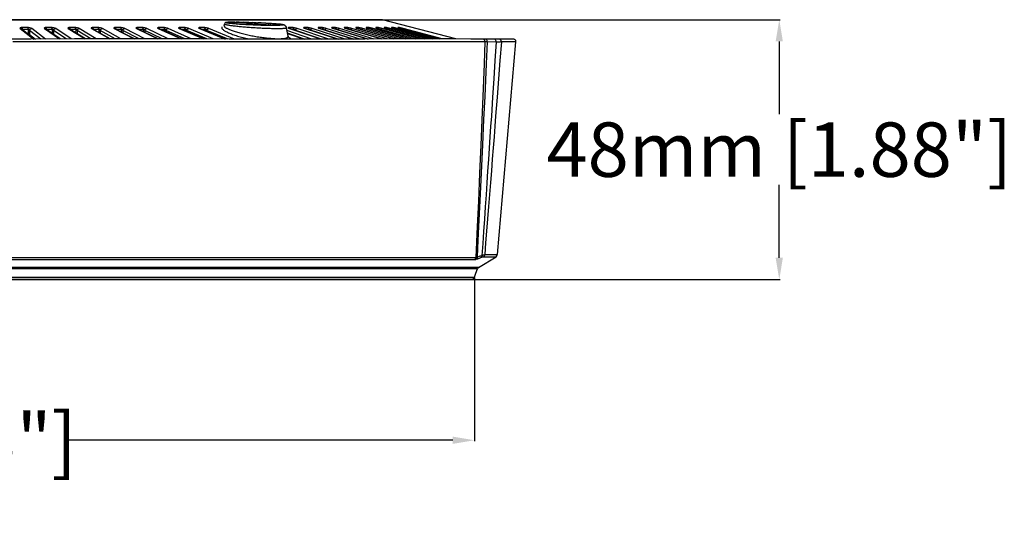
# Model space of a CAD drawing. Units: millimetres. Extents: x -790 to 503, y -362 to 441.
# Drawn here: x 37 to 218, y -44 to 48 of the extents above; entities that cross this region are included whole.
import ezdxf

# ---------------------------------------------------------------- set-up
doc = ezdxf.new("R2010")
doc.units = ezdxf.units.MM
doc.layers.add('AXIS_Dimensions', color=7, linetype='Continuous')
doc.layers.add('AXIS_Front-View', color=7, linetype='Continuous')
doc.styles.get("Standard").update_dxf_attribs({"font": 'arial.ttf'})
doc.dimstyles.new('AXIS', dxfattribs={"dimtxt": 10, "dimasz": 4, "dimexe": 0.18, "dimexo": 0.0625, "dimgap": 0.09, "dimtad": 0, "dimtih": 1, "dimtoh": 1, "dimdec": 0, "dimzin": 0, "dimdsep": 46, "dimtxsty": 'Standard', "dimcen": 0.09, "dimadec": 0, "dimazin": 0, "dimtfac": 1, "dimtdec": 0, "dimtofl": 0, "dimtmove": 0, "dimatfit": 3, "dimfxl": 1, "dimtolj": 1, "dimtzin": 0, "dimarcsym": 0})

# ---------------------------------------------------------------- blocks, each defined once
blk = doc.blocks.new('*D3')
at = {"layer": 'AXIS_Dimensions', "color": 0, "lineweight": -2, "transparency": 16777216}
for p, q in [((0.06, 47.8), (176.98, 47.8)), ((176.8, 43.8), (176.8, 30.4)), ((176.8, 4), (176.8, 17.4)), ((0.06, 0), (176.98, 0))]:
    blk.add_line(p, q, dxfattribs=at)
at = {"layer": 'AXIS_Dimensions', "color": 0, "transparency": 16777216}
for points in [[(176.13, 43.8), (177.46, 43.8), (176.8, 47.8)], [(176.13, 4), (177.46, 4), (176.8, 0)]]:
    blk.add_solid(points, dxfattribs=at)
at = {"layer": 'Defpoints', "color": 0, "transparency": 16777216}
for p in [(0, 47.8), (176.8, 47.8), (0, 0)]:
    blk.add_point(p, dxfattribs=at)
at = {"layer": 'AXIS_Dimensions', "color": 0, "transparency": 16777216, "insert": (176.8, 23.9), "char_height": 10, "attachment_point": 5}
blk.add_mtext('\\A1;48mm [1.88"]', dxfattribs=at)
blk = doc.blocks.new('*D14')
at = {"layer": 'AXIS_Dimensions', "color": 0, "lineweight": -2, "transparency": 16777216}
for p, q in [((-118.86, 0.35), (-118.86, -29.74)), ((120.72, 0.35), (120.72, -29.74)), ((-114.86, -29.56), (-43.69, -29.56)), ((116.72, -29.56), (45.55, -29.56))]:
    blk.add_line(p, q, dxfattribs=at)
at = {"layer": 'AXIS_Dimensions', "color": 0, "transparency": 16777216}
for points in [[(-114.86, -28.89), (-114.86, -30.23), (-118.86, -29.56)], [(116.72, -28.89), (116.72, -30.23), (120.72, -29.56)]]:
    blk.add_solid(points, dxfattribs=at)
at = {"layer": 'Defpoints', "color": 0, "transparency": 16777216}
for p in [(-118.86, 0.41), (120.72, 0.41), (120.72, -29.56)]:
    blk.add_point(p, dxfattribs=at)
at = {"layer": 'AXIS_Dimensions', "color": 0, "transparency": 16777216, "insert": (0.93, -29.56), "char_height": 10, "attachment_point": 5}
blk.add_mtext('\\A1;240mm [9.43"]', dxfattribs=at)

msp = doc.modelspace()

# ---------------------------------------------------------------- linework, layer by layer
at = {"layer": 'AXIS_Front-View', "color": 7, "linetype": 'Continuous'}
for p, q in [((103.79, 47.79), (-101.93, 47.79)), ((-101.8, 47.8), (103.67, 47.8)), ((75.02, 47.24), (75, 47.25)), ((76.21, 47.12), (76.55, 47.08)), ((76.66, 47.34), (76.92, 47.34)), ((77.15, 47.34), (76.9, 47.34)), ((77.42, 47.34), (77.11, 47.34)), ((77.3, 47.34), (77.71, 47.33)), ((77.7, 47.33), (78.14, 47.32)), ((78, 47.33), (78.36, 47.32)), ((78.61, 47.31), (78.3, 47.32)), ((78.93, 47.3), (78.58, 47.31)), ((78.81, 47.3), (79.27, 47.29)), ((79.26, 47.29), (79.75, 47.27)), ((79.58, 47.28), (79.98, 47.26)), ((80.23, 47.25), (79.91, 47.27)), ((80.22, 47.25), (80.46, 47.24)), ((80.23, 47.25), (80.7, 47.23)), ((80.56, 47.24), (80.94, 47.22)), ((81.19, 47.21), (80.87, 47.23)), ((81.49, 47.2), (81.18, 47.21)), ((81.79, 47.18), (81.42, 47.2)), ((82.08, 47.17), (81.65, 47.19)), ((103.79, 47.79), (103.67, 47.8)), ((117.29, 44.26), (103.79, 47.79)), ((37.24, 46.17), (37.15, 46.18)), ((37.15, 46.18), (39.67, 44.25)), ((39.79, 44.25), (37.36, 46.11)), ((38.52, 46.34), (37.48, 46.34)), ((37.51, 46.31), (37.48, 46.34)), ((38.62, 46.02), (37.58, 46.02)), ((37.6, 45.93), (37.58, 46.02)), ((38.62, 46.02), (38.59, 45.17)), ((38.87, 45.84), (38.84, 45.11)), ((40.94, 44.25), (38.87, 45.84)), ((41.79, 44.25), (39.27, 46.18)), ((41.69, 46.17), (41.6, 46.18)), ((41.6, 46.18), (44.41, 44.26)), ((44.52, 44.26), (41.79, 46.12)), ((42.92, 46.34), (41.9, 46.34)), ((41.93, 46.31), (41.9, 46.34)), ((43.03, 46.02), (42.01, 46.02)), ((42.03, 45.93), (42.01, 46.02)), ((43.03, 46.02), (43.01, 45.28)), ((43.29, 45.84), (43.27, 45.11)), ((45.6, 44.26), (43.29, 45.84)), ((46.5, 44.26), (43.69, 46.18)), ((46.06, 46.17), (45.97, 46.18)), ((45.97, 46.18), (49.08, 44.26)), ((46.14, 46.13), (46.06, 46.17)), ((49.17, 44.26), (46.14, 46.13)), ((47.07, 46.34), (46.24, 46.34)), ((46.27, 46.31), (46.24, 46.34)), ((47.03, 46.02), (46.36, 46.02)), ((47.36, 46.02), (47.03, 46.02)), ((47.24, 46.34), (47.07, 46.34)), ((47.36, 46.02), (47.35, 45.38)), ((47.62, 45.84), (47.61, 45.22)), ((50.17, 44.26), (47.62, 45.84)), ((51.13, 44.26), (48.02, 46.18)), ((50.34, 46.17), (50.26, 46.18)), ((50.26, 46.18), (53.65, 44.26)), ((50.41, 46.14), (50.34, 46.17)), ((53.73, 44.26), (50.41, 46.14)), ((50.41, 46.14), (50.41, 46.14)), ((51.31, 46.34), (50.49, 46.34)), ((50.52, 46.31), (50.49, 46.34)), ((51.28, 46.02), (50.63, 46.02)), ((51.61, 46.02), (51.28, 46.02)), ((51.47, 46.34), (51.31, 46.34)), ((51.61, 46.02), (51.6, 45.47)), ((54.65, 44.26), (51.87, 45.84)), ((51.87, 45.84), (51.87, 45.32)), ((55.65, 44.26), (52.27, 46.18)), ((54.53, 46.17), (54.45, 46.18)), ((54.45, 46.18), (58.12, 44.26)), ((54.59, 46.15), (54.53, 46.17)), ((58.19, 44.26), (54.59, 46.15)), ((55.45, 46.34), (54.65, 46.34)), ((54.68, 46.31), (54.65, 46.34)), ((55.59, 46.02), (54.79, 46.02)), ((55.6, 46.34), (55.45, 46.34)), ((55.75, 46.02), (55.59, 46.02)), ((55.75, 46.02), (55.75, 45.54)), ((59.03, 44.26), (56.02, 45.84)), ((56.02, 45.84), (56.02, 45.4)), ((60.08, 44.26), (56.41, 46.18)), ((58.62, 46.17), (58.54, 46.18)), ((58.54, 46.18), (62.49, 44.26)), ((58.66, 46.15), (58.62, 46.17)), ((62.55, 44.26), (58.66, 46.15)), ((58.78, 46.34), (58.7, 46.34)), ((58.74, 46.31), (58.7, 46.34)), ((59.63, 46.34), (58.78, 46.34)), ((59.64, 46.02), (58.93, 46.02)), ((59.79, 46.02), (59.64, 46.02)), ((59.79, 46.02), (59.8, 45.6)), ((63.3, 44.26), (60.07, 45.84)), ((60.07, 45.84), (60.07, 45.47)), ((64.4, 44.26), (60.45, 46.18)), ((62.52, 46.18), (66.74, 44.26)), ((66.8, 44.26), (62.63, 46.16)), ((62.63, 46.16), (62.63, 46.16)), ((62.74, 46.34), (62.65, 46.34)), ((62.69, 46.31), (62.65, 46.34)), ((63.55, 46.34), (62.74, 46.34)), ((63.57, 46.02), (62.93, 46.02)), ((63.72, 46.02), (63.57, 46.02)), ((63.72, 46.02), (63.73, 45.66)), ((67.46, 44.26), (64, 45.84)), ((64, 45.84), (64.01, 45.53)), ((68.6, 44.26), (64.38, 46.18)), ((66.39, 46.18), (70.87, 44.26)), ((66.59, 46.34), (66.48, 46.34)), ((66.52, 46.31), (66.48, 46.34)), ((70.92, 44.26), (66.48, 46.16)), ((67.35, 46.34), (66.59, 46.34)), ((67.39, 46.02), (66.81, 46.02)), ((67.53, 46.02), (67.39, 46.02)), ((67.53, 46.02), (67.54, 45.71)), ((71.49, 44.26), (67.81, 45.84)), ((67.81, 45.84), (67.82, 45.59)), ((72.67, 44.26), (68.18, 46.18)), ((70.13, 46.18), (74.87, 44.25)), ((71.03, 46.34), (70.18, 46.34)), ((70.23, 46.31), (70.18, 46.34)), ((74.91, 44.25), (70.21, 46.16)), ((71.22, 46.02), (70.56, 46.02)), ((71.22, 46.02), (71.23, 45.75)), ((75.39, 44.25), (71.5, 45.84)), ((71.5, 45.84), (71.51, 45.64)), ((76.6, 44.25), (71.86, 46.18)), ((74.23, 46.33), (74.25, 46.27)), ((74.27, 46.48), (74.25, 46.43)), ((74.66, 46.71), (74.71, 47.01)), ((74.72, 47), (74.71, 47.01)), ((77.04, 47.04), (76.92, 47.05)), ((77.6, 47), (77.45, 47.01)), ((78.07, 46.97), (77.91, 46.98)), ((78.78, 46.93), (78.6, 46.94)), ((80.04, 46.87), (79.35, 46.9)), ((80.04, 46.87), (80.75, 46.84)), ((82.46, 46.79), (82.28, 46.8)), ((82.8, 46.79), (82.63, 46.79)), ((83.27, 46.78), (83.12, 46.78)), ((86.43, 44.75), (86.16, 46.28)), ((90.82, 44.25), (86.22, 45.82)), ((89.48, 44.25), (86.33, 45.32)), ((89.4, 44.25), (86.34, 45.29)), ((86.51, 46.27), (86.6, 46.23)), ((86.7, 46.34), (86.59, 46.34)), ((86.64, 46.31), (86.59, 46.34)), ((86.6, 46.23), (86.72, 46.18)), ((87.26, 46.34), (86.7, 46.34)), ((86.76, 46.17), (86.72, 46.18)), ((86.72, 46.18), (92.58, 44.25)), ((87.49, 46.02), (87.22, 46.02)), ((87.49, 46.02), (87.5, 45.93)), ((93.96, 44.25), (88.1, 46.18)), ((89.51, 46.34), (89.4, 46.34)), ((89.46, 46.31), (89.4, 46.34)), ((89.44, 46.23), (89.57, 46.18)), ((90.04, 46.34), (89.51, 46.34)), ((89.61, 46.17), (89.57, 46.18)), ((89.57, 46.18), (95.62, 44.25)), ((95.64, 44.25), (89.61, 46.17)), ((90.28, 46.02), (90.08, 46.02)), ((90.28, 46.02), (90.28, 45.96)), ((96.92, 44.25), (90.87, 46.18)), ((92.15, 46.34), (92.05, 46.34)), ((92.11, 46.31), (92.05, 46.34)), ((92.12, 46.23), (92.25, 46.18)), ((92.64, 46.34), (92.15, 46.34)), ((92.29, 46.18), (92.25, 46.18)), ((92.25, 46.18), (98.48, 44.25)), ((98.49, 44.25), (92.29, 46.18)), ((92.89, 46.02), (92.78, 46.02)), ((99.69, 44.25), (93.47, 46.18)), ((94.62, 46.34), (94.52, 46.34)), ((94.59, 46.31), (94.52, 46.34)), ((95.08, 46.34), (94.62, 46.34)), ((94.62, 46.23), (94.76, 46.18)), ((94.79, 46.18), (94.76, 46.18)), ((94.76, 46.18), (101.15, 44.25)), ((101.16, 44.25), (94.79, 46.18)), ((95.33, 46.02), (95.3, 46.02)), ((95.89, 46.18), (95.73, 46.23)), ((102.27, 44.25), (95.89, 46.18)), ((96.91, 46.34), (96.82, 46.34)), ((96.88, 46.31), (96.82, 46.34)), ((97.33, 46.34), (96.91, 46.34)), ((96.95, 46.23), (97.09, 46.18)), ((97.12, 46.18), (97.09, 46.18)), ((97.09, 46.18), (103.62, 44.26)), ((103.64, 44.26), (97.12, 46.18)), ((98.14, 46.18), (97.97, 46.23)), ((104.66, 44.26), (98.14, 46.18)), ((99.01, 46.34), (98.93, 46.34)), ((99, 46.31), (98.93, 46.34)), ((99.4, 46.34), (99.01, 46.34)), ((99.09, 46.23), (99.24, 46.18)), ((99.26, 46.18), (99.24, 46.18)), ((99.24, 46.18), (105.91, 44.26)), ((106.86, 44.26), (100.2, 46.18)), ((100.93, 46.34), (100.86, 46.34)), ((100.93, 46.31), (100.86, 46.34)), ((101.28, 46.34), (100.93, 46.34)), ((101.05, 46.23), (101.2, 46.18)), ((101.22, 46.18), (101.2, 46.18)), ((101.2, 46.18), (107.99, 44.26)), ((108, 44.26), (101.22, 46.18)), ((108.85, 44.26), (102.07, 46.18)), ((102.66, 46.34), (102.6, 46.34)), ((102.66, 46.31), (102.6, 46.34)), ((102.97, 46.34), (102.66, 46.34)), ((102.82, 46.23), (102.97, 46.18)), ((103.04, 46.34), (102.97, 46.34)), ((103.04, 46.31), (102.97, 46.34)), ((102.98, 46.18), (102.97, 46.18)), ((102.97, 46.18), (109.87, 44.26)), ((110.64, 44.26), (103.75, 46.18)), ((104.2, 46.34), (104.14, 46.34)), ((104.21, 46.31), (104.14, 46.34)), ((104.47, 46.34), (104.2, 46.34)), ((104.39, 46.23), (104.55, 46.18)), ((104.53, 46.34), (104.47, 46.34)), ((104.54, 46.31), (104.47, 46.34)), ((104.56, 46.18), (104.55, 46.18)), ((104.55, 46.18), (111.55, 44.26)), ((112.23, 44.26), (105.23, 46.18)), ((105.53, 46.34), (105.49, 46.34)), ((105.56, 46.31), (105.49, 46.34)), ((105.77, 46.34), (105.53, 46.34)), ((105.57, 46.29), (105.56, 46.29)), ((105.84, 46.31), (105.77, 46.34)), ((105.87, 46.2), (113.01, 44.26)), ((105.93, 46.18), (105.93, 46.18)), ((113.6, 44.26), (106.45, 46.2)), ((106.48, 46.17), (106.51, 46.18)), ((106.67, 46.34), (106.63, 46.34)), ((106.7, 46.31), (106.63, 46.34)), ((106.71, 46.34), (106.67, 46.34)), ((106.75, 46.28), (106.7, 46.31)), ((106.87, 46.34), (106.71, 46.34)), ((106.72, 46.3), (106.71, 46.3)), ((106.92, 46.34), (106.87, 46.34)), ((106.94, 46.31), (106.87, 46.34)), ((106.94, 46.23), (107.1, 46.18)), ((107.11, 46.18), (107.1, 46.18)), ((107.1, 46.18), (114.27, 44.26)), ((107.57, 46.17), (107.59, 46.18)), ((114.76, 44.26), (107.59, 46.18)), ((39.11, 44.25), (31.57, 44.25)), ((38.15, 43.72), (35.78, 43.72)), ((39.44, 43.72), (38.15, 43.72)), ((38.62, 45.1), (38.62, 45.18)), ((38.84, 45.11), (39.97, 44.25)), ((38.88, 44.95), (38.87, 45.13)), ((47.12, 44.26), (39.11, 44.25)), ((42.22, 43.72), (39.44, 43.72)), ((43.72, 43.73), (42.22, 43.72)), ((43.27, 45.11), (43.79, 44.75)), ((46.98, 43.73), (43.72, 43.73)), ((54.62, 43.73), (46.98, 43.73)), ((54.91, 44.26), (47.12, 44.26)), ((59.01, 43.73), (54.62, 43.73)), ((62.66, 44.26), (54.91, 44.26)), ((62.44, 43.73), (59.01, 43.73)), ((66.55, 43.73), (62.44, 43.73)), ((70.23, 44.26), (62.66, 44.26)), ((69.43, 43.73), (66.55, 43.73)), ((72.24, 43.73), (69.43, 43.73)), ((75.58, 44.25), (70.23, 44.26)), ((75.25, 43.72), (72.24, 43.73)), ((83.38, 43.72), (75.25, 43.72)), ((83.21, 44.25), (75.58, 44.25)), ((89.4, 44.25), (83.21, 44.25)), ((84.05, 43.72), (83.38, 43.72)), ((86.46, 43.72), (84.05, 43.72)), ((86.34, 45.28), (89.37, 44.25)), ((86.44, 44.71), (86.43, 44.75)), ((86.43, 44.67), (86.44, 44.71)), ((89.27, 43.72), (86.46, 43.72)), ((91.92, 43.72), (89.27, 43.72)), ((94.7, 44.25), (89.4, 44.25)), ((97.91, 43.72), (91.92, 43.72)), ((100.55, 44.25), (94.7, 44.25)), ((101.18, 43.72), (97.91, 43.72)), ((105.45, 44.26), (100.55, 44.25)), ((109.42, 43.73), (101.18, 43.72)), ((109.86, 44.26), (105.45, 44.26)), ((112.84, 43.73), (109.42, 43.73)), ((113.98, 44.26), (109.86, 44.26)), ((114.85, 43.73), (112.84, 43.73)), ((115.76, 43.73), (114.85, 43.73)), ((116.59, 43.73), (115.76, 43.73)), ((118.04, 43.73), (116.59, 43.73)), ((121.97, 43.72), (121.22, 43.72)), ((122.66, 43.72), (121.97, 43.72)), ((122.19, 44.25), (122.17, 44.25)), ((122.23, 44.25), (122.19, 44.25)), ((122.32, 44.24), (122.22, 44.25)), ((122.66, 43.72), (122.5, 39.69)), ((123.83, 44.24), (122.68, 44.24)), ((123.07, 43.7), (122.88, 39.69)), ((124.72, 43.69), (123.07, 43.7)), ((124.34, 44.24), (123.87, 44.24)), ((124.72, 43.69), (124.5, 40.31)), ((125.06, 43.69), (124.72, 43.69)), ((125.16, 44.24), (124.84, 44.24)), ((124.93, 4.58), (128.35, 43.7)), ((125.2, 43.69), (125.06, 43.69)), ((125.18, 44.24), (125.15, 44.24)), ((125.32, 43.69), (125.2, 43.69)), ((125.43, 43.69), (125.32, 43.69)), ((125.67, 43.7), (125.41, 40.32)), ((125.61, 43.7), (125.43, 43.69)), ((126.35, 43.7), (125.67, 43.7)), ((127.68, 43.7), (126.35, 43.7)), ((127.55, 44.24), (127.16, 44.24)), ((127.76, 44.24), (127.54, 44.24)), ((127.86, 44.24), (127.55, 44.24)), ((128, 43.7), (127.68, 43.7)), ((127.86, 44.24), (127.78, 44.24)), ((124.5, 40.31), (124.28, 36.93)), ((125.41, 40.32), (125.15, 36.94)), ((122.5, 39.69), (122.25, 33.65)), ((122.88, 39.69), (122.6, 33.69)), ((124.28, 36.93), (124.06, 33.56)), ((125.15, 36.94), (124.89, 33.56)), ((122.25, 33.65), (122.07, 29.41)), ((122.6, 33.69), (122.4, 29.46)), ((122.07, 29.41), (121.87, 24.73)), ((122.4, 29.46), (122.19, 24.78)), ((121.87, 24.73), (121.66, 19.6)), ((122.19, 24.78), (121.94, 19.65)), ((121.66, 19.6), (121.44, 14.4)), ((121.94, 19.65), (121.7, 14.46)), ((121.44, 14.4), (121.24, 9.73)), ((121.7, 14.46), (121.48, 9.79)), ((121.24, 9.73), (120.99, 4.06)), ((121.48, 9.79), (121.29, 5.85)), ((28.18, 3.66), (120.76, 3.66)), ((121.48, 2.23), (124.69, 4.2)), ((122.37, 4.2), (124.69, 4.2)), ((122.6, 4.58), (124.93, 4.58)), ((121.48, 2.23), (-119.62, 2.23)), ((121.27, 1.97), (-119.41, 1.97)), ((121, 1.19), (121.27, 1.97)), ((-118.86, 0.41), (120.72, 0.41)), ((-118.39, 0.08), (120.25, 0.08)), ((120.72, 0.41), (121, 1.19))]:
    msp.add_line(p, q, dxfattribs=at)
for points in [[(76.66, 47.34), (76.44, 47.34), (76.23, 47.34), (76.05, 47.34), (75.88, 47.34), (75.72, 47.33), (75.58, 47.33), (75.46, 47.32), (75.35, 47.32), (75.26, 47.31), (75.17, 47.3), (75.1, 47.29), (75.04, 47.29), (74.98, 47.27), (74.93, 47.26), (74.86, 47.23), (74.78, 47.15), (74.72, 47.04), (74.72, 47.02)], [(75, 47.25), (75, 47.26), (75.02, 47.27), (75.04, 47.28), (75.07, 47.28), (75.11, 47.29)], [(75.7, 47.12), (75.58, 47.13), (75.48, 47.15), (75.38, 47.16), (75.3, 47.17), (75.23, 47.18), (75.16, 47.19), (75.11, 47.21), (75.07, 47.22), (75.04, 47.23), (75.02, 47.24)], [(75.11, 47.29), (75.17, 47.3), (75.23, 47.31), (75.31, 47.31), (75.39, 47.32), (75.48, 47.32), (75.59, 47.33), (75.7, 47.33)], [(75.7, 47.33), (75.83, 47.34), (75.96, 47.34), (76.1, 47.34), (76.25, 47.34), (76.4, 47.34), (76.57, 47.34), (76.74, 47.34)], [(76.75, 47.03), (76.58, 47.04), (76.41, 47.05), (76.25, 47.07), (76.1, 47.08), (75.95, 47.09), (75.82, 47.11), (75.7, 47.12)], [(76.6, 47.29), (76.31, 47.29), (76.08, 47.28), (75.9, 47.26), (75.8, 47.24), (75.76, 47.22)], [(75.76, 47.22), (75.81, 47.19), (75.96, 47.16), (76.21, 47.12)], [(76.33, 47.11), (76.26, 47.12), (76.19, 47.13), (76.13, 47.13), (76.07, 47.14), (76.02, 47.15), (75.98, 47.16), (75.94, 47.16), (75.92, 47.17), (75.91, 47.17)], [(76.7, 47.07), (76.6, 47.08), (76.5, 47.09), (76.41, 47.1)], [(84.14, 46.99), (83.69, 47.03), (83.16, 47.07), (82.56, 47.11), (81.93, 47.15), (81.26, 47.18), (80.57, 47.21), (79.88, 47.24), (79.2, 47.26), (78.54, 47.28), (77.94, 47.29), (77.41, 47.3), (76.96, 47.3), (76.6, 47.29)], [(84.05, 47.04), (83.84, 47.05), (83.63, 47.07), (83.4, 47.09), (83.16, 47.1), (82.9, 47.12), (82.64, 47.13), (82.37, 47.15), (81.88, 47.18)], [(82.34, 47.15), (82.56, 47.14), (82.78, 47.13), (82.99, 47.11), (83.2, 47.1), (83.4, 47.08), (83.59, 47.07), (83.78, 47.06), (83.96, 47.04)], [(37.48, 46.34), (37.35, 46.34), (37.25, 46.32), (37.17, 46.3), (37.12, 46.27), (37.11, 46.23), (37.15, 46.18)], [(37.36, 46.11), (37.32, 46.14), (37.24, 46.17)], [(37.58, 46.02), (37.56, 46.03), (37.54, 46.03), (37.53, 46.02), (37.51, 46.02), (37.5, 46.01), (37.5, 46.01)], [(37.58, 46.02), (37.58, 46.1), (37.57, 46.16), (37.55, 46.23), (37.53, 46.28), (37.51, 46.31)], [(38.62, 46.02), (38.62, 46.1), (38.6, 46.16), (38.59, 46.23), (38.57, 46.28), (38.55, 46.31), (38.52, 46.34)], [(39.27, 46.18), (39.19, 46.23), (39.08, 46.27), (38.95, 46.3), (38.81, 46.32), (38.67, 46.34), (38.52, 46.34)], [(38.87, 45.84), (38.86, 45.86), (38.85, 45.88), (38.84, 45.9), (38.83, 45.92), (38.82, 45.94), (38.81, 45.95), (38.8, 45.96), (38.78, 45.97), (38.77, 45.98), (38.76, 45.99), (38.74, 46), (38.73, 46.01), (38.72, 46.02), (38.7, 46.02), (38.68, 46.02), (38.66, 46.03), (38.64, 46.03), (38.62, 46.02)], [(38.87, 45.84), (38.9, 45.93), (38.95, 46.01), (39.01, 46.08), (39.09, 46.14), (39.18, 46.17), (39.27, 46.18)], [(41.9, 46.34), (41.77, 46.34), (41.67, 46.32), (41.6, 46.3), (41.55, 46.27), (41.56, 46.23), (41.6, 46.18)], [(41.79, 46.12), (41.77, 46.14), (41.69, 46.17)], [(42.01, 46.02), (42, 46.1), (41.99, 46.16), (41.97, 46.23), (41.95, 46.28), (41.93, 46.31)], [(42.01, 46.02), (41.99, 46.03), (41.97, 46.03), (41.95, 46.02), (41.94, 46.02)], [(43.03, 46.02), (43.03, 46.1), (43.01, 46.16), (42.99, 46.23), (42.97, 46.28), (42.95, 46.31), (42.92, 46.34)], [(43.69, 46.18), (43.6, 46.23), (43.49, 46.27), (43.35, 46.3), (43.21, 46.32), (43.06, 46.34), (42.92, 46.34)], [(43.29, 45.84), (43.28, 45.86), (43.27, 45.88), (43.26, 45.9), (43.24, 45.92), (43.23, 45.94), (43.22, 45.95), (43.21, 45.96), (43.19, 45.97), (43.18, 45.98), (43.17, 45.99), (43.15, 46), (43.14, 46.01), (43.13, 46.02), (43.11, 46.02), (43.09, 46.02), (43.07, 46.03), (43.05, 46.03), (43.03, 46.02)], [(43.29, 45.84), (43.32, 45.93), (43.37, 46.01), (43.43, 46.08), (43.51, 46.14), (43.6, 46.17), (43.69, 46.18)], [(46.24, 46.34), (46.11, 46.34), (46.02, 46.32), (45.95, 46.3), (45.91, 46.27), (45.92, 46.23), (45.97, 46.18)], [(46.36, 46.02), (46.35, 46.1), (46.34, 46.16), (46.32, 46.23), (46.3, 46.28), (46.27, 46.31)], [(46.36, 46.02), (46.34, 46.03), (46.32, 46.03), (46.32, 46.02)], [(48.02, 46.18), (47.92, 46.23), (47.81, 46.27), (47.67, 46.3), (47.52, 46.32), (47.38, 46.34), (47.24, 46.34)], [(47.36, 46.02), (47.36, 46.1), (47.34, 46.16), (47.32, 46.23), (47.3, 46.28), (47.27, 46.31), (47.24, 46.34)], [(47.62, 45.84), (47.61, 45.86), (47.6, 45.88), (47.59, 45.9), (47.58, 45.92), (47.56, 45.94), (47.55, 45.95), (47.54, 45.96), (47.53, 45.97), (47.51, 45.98), (47.5, 45.99), (47.48, 46), (47.47, 46.01), (47.46, 46.02), (47.44, 46.02), (47.42, 46.02), (47.4, 46.03), (47.38, 46.03), (47.36, 46.02)], [(47.62, 45.84), (47.65, 45.93), (47.7, 46.01), (47.77, 46.08), (47.85, 46.14), (47.93, 46.17), (48.02, 46.18)], [(50.49, 46.34), (50.37, 46.34), (50.28, 46.32), (50.21, 46.3), (50.19, 46.27), (50.2, 46.23), (50.26, 46.18)], [(50.63, 46.02), (50.62, 46.1), (50.6, 46.16), (50.58, 46.23), (50.55, 46.28), (50.52, 46.31)], [(52.27, 46.18), (52.16, 46.23), (52.04, 46.27), (51.9, 46.3), (51.75, 46.32), (51.61, 46.34), (51.47, 46.34)], [(51.61, 46.02), (51.6, 46.1), (51.58, 46.16), (51.56, 46.23), (51.53, 46.28), (51.5, 46.31), (51.47, 46.34)], [(51.87, 45.84), (51.86, 45.86), (51.85, 45.88), (51.84, 45.9), (51.82, 45.92), (51.81, 45.94), (51.79, 45.95), (51.78, 45.96), (51.77, 45.97), (51.75, 45.98), (51.74, 45.99), (51.73, 46), (51.71, 46.01), (51.7, 46.02), (51.68, 46.02), (51.66, 46.02), (51.65, 46.03), (51.63, 46.03), (51.61, 46.02)], [(51.87, 45.84), (51.9, 45.93), (51.95, 46.01), (52.02, 46.08), (52.09, 46.14), (52.18, 46.17), (52.27, 46.18)], [(54.65, 46.34), (54.53, 46.34), (54.44, 46.32), (54.39, 46.3), (54.36, 46.27), (54.39, 46.23), (54.45, 46.18)], [(54.79, 46.02), (54.78, 46.1), (54.77, 46.16), (54.74, 46.23), (54.72, 46.28), (54.68, 46.31)], [(56.41, 46.18), (56.3, 46.23), (56.18, 46.27), (56.03, 46.3), (55.88, 46.32), (55.74, 46.34), (55.6, 46.34)], [(55.75, 46.02), (55.74, 46.1), (55.72, 46.16), (55.7, 46.23), (55.67, 46.28), (55.64, 46.31), (55.6, 46.34)], [(56.02, 45.84), (56.01, 45.86), (56, 45.88), (55.98, 45.9), (55.97, 45.92), (55.96, 45.94), (55.94, 45.95), (55.93, 45.96), (55.91, 45.97), (55.9, 45.98), (55.89, 45.99), (55.87, 46), (55.86, 46.01), (55.84, 46.02), (55.83, 46.02), (55.81, 46.02), (55.79, 46.03), (55.77, 46.03), (55.75, 46.02)], [(56.02, 45.84), (56.05, 45.93), (56.1, 46.01), (56.17, 46.08), (56.24, 46.14), (56.33, 46.17), (56.41, 46.18)], [(58.7, 46.34), (58.59, 46.34), (58.51, 46.32), (58.46, 46.3), (58.44, 46.27), (58.47, 46.23), (58.54, 46.18)], [(58.86, 46.02), (58.85, 46.1), (58.83, 46.16), (58.81, 46.23), (58.78, 46.28), (58.74, 46.31)], [(60.45, 46.18), (60.34, 46.23), (60.21, 46.27), (60.06, 46.3), (59.91, 46.32), (59.77, 46.34), (59.63, 46.34)], [(59.79, 46.02), (59.78, 46.1), (59.76, 46.16), (59.74, 46.23), (59.71, 46.28), (59.67, 46.31), (59.63, 46.34)], [(60.07, 45.84), (60.05, 45.86), (60.04, 45.88), (60.03, 45.9), (60.01, 45.92), (60, 45.94), (59.98, 45.95), (59.97, 45.96), (59.95, 45.97), (59.94, 45.98), (59.93, 45.99), (59.91, 46), (59.9, 46.01), (59.88, 46.02), (59.87, 46.02), (59.85, 46.02), (59.83, 46.03), (59.81, 46.03), (59.79, 46.02)], [(60.07, 45.84), (60.1, 45.93), (60.15, 46.01), (60.21, 46.08), (60.29, 46.14), (60.37, 46.17), (60.45, 46.18)], [(62.65, 46.34), (62.54, 46.34), (62.46, 46.32), (62.42, 46.3), (62.41, 46.27), (62.45, 46.23), (62.52, 46.18)], [(62.63, 46.16), (62.6, 46.17), (62.52, 46.18)], [(62.81, 46.08), (62.81, 46.1), (62.79, 46.16), (62.76, 46.23), (62.73, 46.28), (62.69, 46.31)], [(64.38, 46.18), (64.26, 46.23), (64.12, 46.27), (63.97, 46.3), (63.82, 46.32), (63.68, 46.34), (63.55, 46.34)], [(63.72, 46.02), (63.71, 46.1), (63.69, 46.16), (63.67, 46.23), (63.63, 46.28), (63.59, 46.31), (63.55, 46.34)], [(64, 45.84), (63.99, 45.86), (63.97, 45.88), (63.96, 45.9), (63.94, 45.92), (63.93, 45.94), (63.91, 45.95), (63.9, 45.96), (63.88, 45.97), (63.87, 45.98), (63.85, 45.99), (63.84, 46), (63.82, 46.01), (63.81, 46.02), (63.79, 46.02), (63.78, 46.02), (63.76, 46.03), (63.74, 46.03), (63.72, 46.02)], [(64, 45.84), (64.03, 45.93), (64.08, 46.01), (64.14, 46.08), (64.22, 46.14), (64.3, 46.17), (64.38, 46.18)], [(66.48, 46.34), (66.37, 46.34), (66.3, 46.32), (66.26, 46.3), (66.26, 46.27), (66.3, 46.23), (66.39, 46.18)], [(66.49, 46.16), (66.46, 46.17), (66.39, 46.18)], [(66.64, 46.09), (66.64, 46.1), (66.62, 46.16), (66.59, 46.23), (66.56, 46.28), (66.52, 46.31)], [(68.18, 46.18), (68.06, 46.23), (67.92, 46.27), (67.77, 46.3), (67.62, 46.32), (67.48, 46.34), (67.35, 46.34)], [(67.53, 46.02), (67.52, 46.1), (67.5, 46.16), (67.47, 46.23), (67.44, 46.28), (67.4, 46.31), (67.35, 46.34)], [(67.81, 45.84), (67.8, 45.86), (67.78, 45.88), (67.77, 45.9), (67.75, 45.92), (67.74, 45.94), (67.72, 45.95), (67.71, 45.96), (67.69, 45.97), (67.68, 45.98), (67.66, 45.99), (67.65, 46), (67.63, 46.01), (67.62, 46.02), (67.6, 46.02), (67.59, 46.02), (67.57, 46.03), (67.55, 46.03), (67.53, 46.02)], [(67.81, 45.84), (67.85, 45.93), (67.89, 46.01), (67.96, 46.08), (68.03, 46.14), (68.11, 46.17), (68.18, 46.18)], [(70.18, 46.34), (70.08, 46.34), (70.01, 46.32), (69.98, 46.3), (69.99, 46.27), (70.04, 46.23), (70.13, 46.18)], [(70.21, 46.16), (70.2, 46.17), (70.13, 46.18)], [(70.21, 46.16), (70.19, 46.17), (70.18, 46.18), (70.18, 46.18)], [(70.35, 46.11), (70.33, 46.16), (70.3, 46.23), (70.27, 46.28), (70.23, 46.31)], [(71.86, 46.18), (71.73, 46.23), (71.59, 46.27), (71.44, 46.3), (71.29, 46.32), (71.15, 46.34), (71.03, 46.34)], [(71.22, 46.02), (71.2, 46.1), (71.18, 46.16), (71.15, 46.23), (71.11, 46.28), (71.07, 46.31), (71.03, 46.34)], [(71.5, 45.84), (71.48, 45.86), (71.47, 45.88), (71.45, 45.9), (71.44, 45.92), (71.42, 45.94), (71.4, 45.95), (71.39, 45.96), (71.37, 45.97), (71.36, 45.98), (71.34, 45.99), (71.33, 46), (71.31, 46.01), (71.3, 46.02), (71.28, 46.02), (71.27, 46.02), (71.25, 46.03), (71.23, 46.03), (71.22, 46.02)], [(71.5, 45.84), (71.53, 45.93), (71.58, 46.01), (71.64, 46.08), (71.71, 46.14), (71.79, 46.17), (71.86, 46.18)], [(74.25, 46.43), (74.24, 46.38), (74.23, 46.33)], [(74.25, 46.27), (74.27, 46.21), (74.3, 46.15), (74.35, 46.09), (74.4, 46.03), (74.47, 45.97), (74.56, 45.9), (74.65, 45.83), (74.75, 45.76), (74.87, 45.69), (75, 45.62), (75.14, 45.55), (75.29, 45.48), (75.46, 45.4), (75.63, 45.33), (75.82, 45.25), (76.01, 45.18), (76.22, 45.1), (76.43, 45.02), (76.65, 44.95), (76.89, 44.88), (77.13, 44.8), (77.37, 44.73), (77.63, 44.66), (77.88, 44.59), (78.15, 44.52), (78.42, 44.45), (78.69, 44.38), (78.97, 44.32), (79.25, 44.26), (79.28, 44.25)], [(74.66, 46.71), (74.66, 46.67), (74.67, 46.63), (74.69, 46.58), (74.72, 46.53), (74.77, 46.48), (74.82, 46.43), (74.89, 46.38), (74.97, 46.33), (75.06, 46.27)], [(76.79, 46.59), (76.6, 46.61), (76.41, 46.63), (76.23, 46.66), (76.06, 46.68), (75.89, 46.7), (75.74, 46.73), (75.6, 46.75), (75.46, 46.77), (75.34, 46.8), (75.23, 46.82), (75.13, 46.84), (75.04, 46.86), (74.96, 46.88), (74.89, 46.9), (74.83, 46.92), (74.79, 46.94), (74.75, 46.96), (74.73, 46.98), (74.72, 47)], [(75.06, 46.27), (75.16, 46.22), (75.27, 46.16), (75.39, 46.1), (75.52, 46.04)], [(75.52, 46.04), (75.66, 45.98), (75.82, 45.92), (75.98, 45.86), (76.15, 45.8), (76.33, 45.73), (76.52, 45.67), (76.72, 45.61), (76.92, 45.55), (77.13, 45.48), (77.35, 45.42), (77.57, 45.36), (77.8, 45.3), (78.03, 45.24), (78.27, 45.18), (78.51, 45.13), (78.76, 45.07), (79.01, 45.02), (79.26, 44.96), (79.51, 44.91), (79.76, 44.86), (80.01, 44.81), (80.27, 44.77), (80.52, 44.72), (80.77, 44.68), (81.03, 44.64), (81.28, 44.6), (81.52, 44.57), (81.77, 44.53), (82.01, 44.5), (82.25, 44.47), (82.49, 44.44), (82.72, 44.42), (82.95, 44.4), (83.18, 44.38), (83.4, 44.36), (83.61, 44.34), (83.82, 44.33), (84.02, 44.32), (84.22, 44.31), (84.4, 44.31), (84.59, 44.31), (84.76, 44.3), (84.93, 44.31)], [(76.55, 47.08), (76.98, 47.04), (77.49, 47.01), (78.06, 46.97), (78.69, 46.93), (79.35, 46.9)], [(83.92, 46.75), (83.75, 46.75), (83.58, 46.76), (83.4, 46.76), (83.21, 46.76), (83.02, 46.76), (82.83, 46.76), (82.63, 46.77), (82.42, 46.77), (82.21, 46.78), (82, 46.78), (81.78, 46.79), (81.56, 46.79), (81.33, 46.8), (81.11, 46.81), (80.88, 46.81), (80.65, 46.82), (80.42, 46.83), (80.19, 46.84), (79.96, 46.85), (79.72, 46.86), (79.49, 46.87), (79.26, 46.88), (79.03, 46.89), (78.81, 46.9), (78.58, 46.91), (78.36, 46.92), (78.14, 46.94), (77.93, 46.95), (77.72, 46.96), (77.52, 46.97), (77.32, 46.99), (77.12, 47), (76.93, 47.01), (76.75, 47.03)], [(86.16, 46.28), (86.16, 46.27), (86.14, 46.25), (86.12, 46.24), (86.08, 46.23), (86.03, 46.21), (85.97, 46.2), (85.89, 46.19), (85.81, 46.18), (85.71, 46.17), (85.61, 46.16), (85.49, 46.16), (85.36, 46.15), (85.23, 46.15), (85.08, 46.14), (84.92, 46.14), (84.76, 46.14), (84.58, 46.14), (84.4, 46.14), (84.21, 46.14), (84.01, 46.14), (83.8, 46.14), (83.59, 46.15), (83.37, 46.15), (83.14, 46.16), (82.91, 46.16), (82.68, 46.17), (82.43, 46.18), (82.19, 46.19), (81.94, 46.2), (81.69, 46.21), (81.43, 46.23), (81.18, 46.24), (80.92, 46.25), (80.66, 46.27), (80.4, 46.28), (80.14, 46.3), (79.88, 46.32), (79.62, 46.33), (79.36, 46.35), (79.11, 46.37), (78.86, 46.39), (78.61, 46.41), (78.36, 46.43), (78.12, 46.45), (77.89, 46.47), (77.65, 46.5), (77.43, 46.52), (77.21, 46.54), (77, 46.56), (76.79, 46.59)], [(82.97, 46.79), (82.97, 46.79), (82.41, 46.83), (81.81, 46.86), (81.19, 46.9), (80.55, 46.93), (79.9, 46.96), (79.26, 46.98), (78.65, 47), (78.08, 47.01), (77.59, 47.01), (77.39, 47.01)], [(80.54, 46.85), (80.34, 46.86), (80.14, 46.86), (79.94, 46.87)], [(80.74, 46.84), (81.42, 46.82), (82.1, 46.8)], [(81.92, 46.81), (81.73, 46.81), (81.54, 46.82), (81.34, 46.82)], [(82.09, 46.8), (82.7, 46.79), (83.25, 46.78)], [(83.25, 46.78), (83.71, 46.78), (84.09, 46.78)], [(83.81, 46.78), (83.69, 46.78), (83.55, 46.78)], [(85.54, 46.83), (85.52, 46.82), (85.5, 46.82), (85.47, 46.81), (85.43, 46.8), (85.38, 46.79), (85.32, 46.79), (85.25, 46.78), (85.17, 46.78), (85.09, 46.77), (84.99, 46.77), (84.88, 46.76), (84.77, 46.76), (84.65, 46.76), (84.52, 46.76), (84.38, 46.76), (84.23, 46.75), (84.08, 46.75), (83.92, 46.75)], [(84.87, 46.82), (84.87, 46.82), (84.86, 46.82), (84.84, 46.82), (84.81, 46.82), (84.78, 46.81), (84.74, 46.81), (84.69, 46.8), (84.63, 46.8), (84.57, 46.8), (84.5, 46.79), (84.42, 46.79), (84.33, 46.79), (84.24, 46.79), (84.15, 46.79), (84.04, 46.78), (83.93, 46.78)], [(83.96, 47.04), (84.13, 47.03), (84.29, 47.02), (84.44, 47), (84.59, 46.99), (84.72, 46.98), (84.84, 46.96), (84.96, 46.95), (85.06, 46.94), (85.16, 46.93), (85.24, 46.91), (85.31, 46.9), (85.38, 46.89), (85.43, 46.88), (85.47, 46.87), (85.5, 46.86), (85.52, 46.85), (85.54, 46.84), (85.54, 46.83)], [(86.16, 46.28), (86.12, 46.44), (86.03, 46.59), (85.92, 46.7), (85.81, 46.77), (85.72, 46.81), (85.64, 46.84), (85.57, 46.86), (85.5, 46.88), (85.42, 46.89), (85.33, 46.9), (85.24, 46.92), (85.13, 46.93), (85.02, 46.95), (84.89, 46.96), (84.74, 46.98), (84.59, 46.99), (84.42, 47.01), (84.24, 47.02), (84.05, 47.04)], [(84.09, 46.78), (84.39, 46.79), (84.64, 46.8), (84.82, 46.81), (84.94, 46.83), (85, 46.85)], [(85, 46.85), (84.94, 46.88), (84.78, 46.92), (84.51, 46.95), (84.14, 46.99)], [(86.59, 46.34), (86.51, 46.34), (86.48, 46.32), (86.48, 46.3), (86.51, 46.27)], [(86.77, 46.17), (86.74, 46.23), (86.7, 46.28), (86.64, 46.31)], [(92.61, 44.25), (86.76, 46.18), (86.71, 46.19), (86.67, 46.21), (86.64, 46.22), (86.64, 46.22)], [(88.1, 46.18), (87.94, 46.23), (87.79, 46.27), (87.63, 46.3), (87.49, 46.32), (87.36, 46.34), (87.26, 46.34)], [(87.49, 46.02), (87.48, 46.1), (87.45, 46.16), (87.41, 46.23), (87.37, 46.28), (87.32, 46.31), (87.26, 46.34)], [(87.78, 45.84), (87.76, 45.86), (87.74, 45.88), (87.72, 45.9), (87.71, 45.92), (87.69, 45.94), (87.67, 45.95), (87.65, 45.96), (87.64, 45.97), (87.62, 45.98), (87.61, 45.99), (87.59, 46), (87.58, 46.01), (87.57, 46.02), (87.55, 46.02), (87.54, 46.02), (87.52, 46.03), (87.51, 46.03), (87.49, 46.02)], [(87.78, 45.84), (87.81, 45.93), (87.86, 46.01), (87.91, 46.08), (87.97, 46.14), (88.04, 46.17), (88.1, 46.18)], [(89.4, 46.34), (89.33, 46.34), (89.3, 46.32), (89.31, 46.3), (89.35, 46.27), (89.44, 46.23)], [(89.59, 46.18), (89.56, 46.23), (89.52, 46.28), (89.46, 46.31)], [(89.61, 46.17), (89.56, 46.19), (89.51, 46.21), (89.48, 46.22), (89.47, 46.22)], [(90.87, 46.18), (90.71, 46.23), (90.56, 46.27), (90.4, 46.3), (90.26, 46.32), (90.14, 46.34), (90.04, 46.34)], [(90.28, 46.02), (90.26, 46.1), (90.23, 46.16), (90.2, 46.23), (90.15, 46.28), (90.1, 46.31), (90.04, 46.34)], [(90.57, 45.84), (90.55, 45.86), (90.53, 45.88), (90.51, 45.9), (90.49, 45.92), (90.47, 45.94), (90.45, 45.95), (90.44, 45.96), (90.42, 45.97), (90.4, 45.98), (90.39, 45.99), (90.38, 46), (90.36, 46.01), (90.35, 46.02), (90.33, 46.02), (90.32, 46.02), (90.3, 46.03), (90.29, 46.03), (90.28, 46.02)], [(90.57, 45.84), (90.6, 45.93), (90.64, 46.01), (90.69, 46.08), (90.75, 46.14), (90.81, 46.17), (90.87, 46.18)], [(92.05, 46.34), (91.99, 46.34), (91.96, 46.32), (91.97, 46.3), (92.03, 46.27), (92.12, 46.23)], [(92.23, 46.19), (92.21, 46.23), (92.17, 46.28), (92.11, 46.31)], [(92.29, 46.18), (92.23, 46.19), (92.18, 46.21), (92.15, 46.23), (92.14, 46.23)], [(93.15, 46.27), (93, 46.3), (92.85, 46.32), (92.74, 46.34), (92.64, 46.34)], [(92.89, 46.02), (92.87, 46.1), (92.85, 46.16), (92.81, 46.23), (92.76, 46.28), (92.7, 46.31), (92.64, 46.34)], [(93.09, 45.93), (93.08, 45.94), (93.06, 45.95), (93.05, 45.96), (93.03, 45.97), (93.02, 45.98), (93, 45.99), (92.99, 46), (92.97, 46.01), (92.96, 46.02), (92.95, 46.02), (92.93, 46.02), (92.92, 46.03), (92.9, 46.03), (92.89, 46.02)], [(93.47, 46.18), (93.31, 46.23), (93.15, 46.27)], [(93.2, 45.89), (93.21, 45.93), (93.25, 46.01), (93.3, 46.08), (93.36, 46.14), (93.42, 46.17), (93.47, 46.18)], [(94.52, 46.34), (94.47, 46.34), (94.45, 46.32), (94.47, 46.3), (94.53, 46.27), (94.62, 46.23)], [(94.71, 46.2), (94.69, 46.23), (94.64, 46.28), (94.59, 46.31)], [(94.79, 46.18), (94.73, 46.2), (94.68, 46.21), (94.64, 46.23), (94.61, 46.24), (94.6, 46.25), (94.6, 46.25)], [(95.73, 46.23), (95.57, 46.27), (95.42, 46.3), (95.28, 46.32), (95.17, 46.34), (95.08, 46.34)], [(95.33, 46.02), (95.31, 46.1), (95.28, 46.16), (95.24, 46.23), (95.2, 46.28), (95.14, 46.31), (95.08, 46.34)], [(95.47, 45.97), (95.47, 45.97), (95.45, 45.98), (95.44, 45.99), (95.42, 46), (95.41, 46.01), (95.4, 46.02), (95.38, 46.02), (95.37, 46.02), (95.36, 46.03), (95.34, 46.03), (95.33, 46.02)], [(95.65, 45.92), (95.65, 45.93), (95.69, 46.01), (95.74, 46.08), (95.79, 46.14), (95.84, 46.17), (95.89, 46.18)], [(96.82, 46.34), (96.77, 46.34), (96.76, 46.32), (96.78, 46.3), (96.85, 46.27), (96.95, 46.23)], [(97, 46.22), (96.99, 46.23), (96.94, 46.28), (96.88, 46.31)], [(97.12, 46.18), (97.07, 46.19), (97.02, 46.21), (96.97, 46.23), (96.93, 46.24), (96.91, 46.25), (96.9, 46.25)], [(97.97, 46.23), (97.81, 46.27), (97.66, 46.3), (97.52, 46.32), (97.41, 46.34), (97.33, 46.34)], [(97.59, 46.02), (97.57, 46.1), (97.54, 46.16), (97.5, 46.23), (97.45, 46.28), (97.39, 46.31), (97.33, 46.34)], [(97.91, 45.94), (97.95, 46.01), (97.99, 46.08), (98.04, 46.14), (98.09, 46.17), (98.14, 46.18)], [(98.93, 46.34), (98.89, 46.34), (98.88, 46.32), (98.91, 46.3), (98.98, 46.27), (99.09, 46.23)], [(99.11, 46.23), (99.06, 46.28), (99, 46.31)], [(105.92, 44.26), (99.25, 46.18), (99.18, 46.2), (99.12, 46.22), (99.08, 46.24), (99.04, 46.25), (99.02, 46.26), (99.02, 46.26)], [(100.2, 46.18), (100.03, 46.23), (99.87, 46.27), (99.72, 46.3), (99.58, 46.32), (99.48, 46.34), (99.4, 46.34)], [(99.67, 46.02), (99.65, 46.1), (99.62, 46.16), (99.58, 46.23), (99.52, 46.28), (99.46, 46.31), (99.4, 46.34)], [(100, 45.97), (100.02, 46.01), (100.06, 46.08), (100.11, 46.14), (100.15, 46.17), (100.2, 46.18)], [(100.86, 46.34), (100.82, 46.34), (100.82, 46.32), (100.86, 46.3), (100.94, 46.27), (101.05, 46.23)], [(101.03, 46.24), (100.99, 46.28), (100.93, 46.31)], [(101.22, 46.18), (101.14, 46.2), (101.08, 46.22), (101.03, 46.24), (100.99, 46.25), (100.96, 46.26), (100.94, 46.27), (100.94, 46.27)], [(102.07, 46.18), (101.9, 46.23), (101.74, 46.27), (101.59, 46.3), (101.46, 46.32), (101.36, 46.34), (101.28, 46.34)], [(101.54, 46.09), (101.54, 46.1), (101.5, 46.16), (101.46, 46.23), (101.41, 46.28), (101.35, 46.31), (101.28, 46.34)], [(101.89, 45.99), (101.9, 46.01), (101.94, 46.08), (101.99, 46.14), (102.03, 46.17), (102.07, 46.18)], [(102.6, 46.34), (102.56, 46.34), (102.57, 46.32), (102.61, 46.3), (102.7, 46.27), (102.82, 46.23)], [(102.75, 46.25), (102.72, 46.28), (102.66, 46.31)], [(102.98, 46.18), (102.98, 46.18), (102.9, 46.2), (102.84, 46.22), (102.78, 46.24), (102.74, 46.25), (102.7, 46.27), (102.68, 46.28), (102.68, 46.28)], [(103.75, 46.18), (103.57, 46.23), (103.41, 46.27), (103.26, 46.3), (103.14, 46.32), (103.04, 46.34)], [(103.22, 46.11), (103.2, 46.16), (103.16, 46.23), (103.1, 46.28), (103.04, 46.31)], [(103.59, 46.01), (103.59, 46.01), (103.63, 46.08), (103.67, 46.14), (103.71, 46.17), (103.75, 46.18)], [(104.14, 46.34), (104.11, 46.34), (104.12, 46.32), (104.18, 46.3), (104.26, 46.27), (104.39, 46.23)], [(104.29, 46.26), (104.27, 46.28), (104.21, 46.31)], [(104.56, 46.18), (104.48, 46.2), (104.42, 46.22), (104.36, 46.24), (104.31, 46.25), (104.27, 46.26), (104.24, 46.28), (104.24, 46.28)], [(105.23, 46.18), (105.05, 46.23), (104.89, 46.27), (104.75, 46.3), (104.62, 46.32), (104.53, 46.34)], [(104.71, 46.13), (104.7, 46.16), (104.66, 46.23), (104.6, 46.28), (104.54, 46.31)], [(105.1, 46.03), (105.12, 46.08), (105.16, 46.14), (105.2, 46.17), (105.23, 46.18)], [(105.49, 46.34), (105.47, 46.34), (105.47, 46.34), (105.47, 46.33), (105.48, 46.32), (105.5, 46.31), (105.52, 46.3), (105.55, 46.29), (105.59, 46.28), (105.62, 46.27), (105.65, 46.26), (105.69, 46.25), (105.73, 46.24), (105.77, 46.22), (105.82, 46.21), (105.87, 46.2)], [(105.62, 46.27), (105.62, 46.28), (105.56, 46.31)], [(105.93, 46.18), (105.85, 46.2), (105.78, 46.22), (105.72, 46.24), (105.67, 46.26), (105.63, 46.27), (105.59, 46.28), (105.57, 46.29)], [(106.45, 46.2), (106.39, 46.21), (106.33, 46.23), (106.27, 46.24), (106.22, 46.25), (106.17, 46.27), (106.13, 46.28), (106.08, 46.29), (106.05, 46.29), (106.01, 46.3), (105.97, 46.31), (105.94, 46.32), (105.91, 46.32), (105.88, 46.33), (105.85, 46.33), (105.82, 46.34), (105.79, 46.34), (105.77, 46.34)], [(106.01, 46.16), (106, 46.16), (105.96, 46.23), (105.9, 46.28), (105.84, 46.31)], [(106.4, 46.05), (106.42, 46.08), (106.45, 46.14), (106.48, 46.17)], [(106.63, 46.34), (106.62, 46.34), (106.64, 46.32), (106.71, 46.3), (106.81, 46.27), (106.94, 46.23)], [(107.11, 46.18), (107.05, 46.19), (106.99, 46.21), (106.94, 46.23), (106.88, 46.24), (106.84, 46.26), (106.8, 46.27), (106.76, 46.28), (106.73, 46.29), (106.72, 46.3)], [(107.59, 46.18), (107.42, 46.23), (107.26, 46.27), (107.12, 46.3), (107, 46.32), (106.92, 46.34)], [(107.09, 46.18), (107.06, 46.23), (107.01, 46.28), (106.94, 46.31)], [(107.51, 46.07), (107.51, 46.08), (107.54, 46.14), (107.57, 46.17)], [(38.84, 45.11), (38.82, 45.13), (38.78, 45.14), (38.74, 45.15), (38.69, 45.16), (38.64, 45.17), (38.59, 45.17)], [(84.93, 44.31), (85.09, 44.31), (85.24, 44.32), (85.39, 44.33), (85.52, 44.34), (85.65, 44.35), (85.77, 44.37), (85.88, 44.39), (85.98, 44.41), (86.07, 44.43), (86.15, 44.46), (86.22, 44.49), (86.28, 44.52), (86.34, 44.55), (86.38, 44.59), (86.41, 44.63), (86.43, 44.67)], [(86.43, 44.75), (86.44, 44.72), (86.49, 44.57), (86.53, 44.51)], [(87, 44.25), (86.96, 44.29), (86.89, 44.35), (86.8, 44.42), (86.7, 44.48), (86.59, 44.55), (86.48, 44.62)], [(122.17, 44.25), (120.04, 44.25), (117.18, 44.26), (113.98, 44.26)], [(121.22, 43.72), (120.32, 43.72), (118.04, 43.73)], [(122.66, 43.72), (122.65, 43.85), (122.61, 43.98), (122.53, 44.09), (122.42, 44.18), (122.3, 44.23), (122.19, 44.25)], [(122.68, 44.24), (122.43, 44.24), (122.31, 44.24)], [(123.07, 43.7), (122.98, 43.7), (122.9, 43.7), (122.83, 43.71), (122.77, 43.71), (122.71, 43.71), (122.66, 43.72)], [(123.07, 43.7), (123.06, 43.83), (123.03, 43.96), (122.97, 44.08), (122.88, 44.17), (122.79, 44.22), (122.68, 44.24)], [(124.86, 44.24), (124.29, 44.24), (123.44, 44.24)], [(124.72, 43.69), (124.72, 43.83), (124.68, 43.96), (124.62, 44.07), (124.54, 44.16), (124.44, 44.22), (124.34, 44.24)], [(127.16, 44.24), (126.61, 44.24), (125.91, 44.24), (125.18, 44.24)], [(125.67, 43.7), (125.66, 43.83), (125.62, 43.96), (125.54, 44.08), (125.44, 44.17), (125.31, 44.22), (125.18, 44.24)], [(125.67, 43.7), (125.64, 43.7), (125.61, 43.7)], [(128.35, 43.7), (128.35, 43.72), (128.34, 43.84), (128.31, 43.95), (128.25, 44.04), (128.17, 44.13), (128.08, 44.19), (127.97, 44.23), (127.86, 44.24)], [(128.35, 43.7), (128.35, 43.7), (128, 43.7)], [(124.06, 33.56), (123.83, 30.04), (123.7, 28.17), (123.57, 26.23), (123.44, 24.2), (123.3, 22.1), (123.15, 19.96), (123.01, 17.79), (122.86, 15.59), (122.71, 13.36), (122.55, 11.08), (122.39, 8.81), (122.24, 6.61), (122.09, 4.45)], [(124.89, 33.56), (124.62, 30.06), (124.48, 28.19), (124.32, 26.25), (124.17, 24.23), (124, 22.14), (123.83, 20.01), (123.66, 17.85), (123.49, 15.66), (123.31, 13.44), (123.13, 11.18), (122.95, 8.92), (122.78, 6.73), (122.6, 4.58)], [(121.29, 5.85), (121.2, 4.04), (121.19, 3.96), (121.16, 3.89), (121.13, 3.83), (121.08, 3.77), (121.03, 3.73)], [(27.69, 4.12), (27.78, 4.1), (27.86, 4.08), (27.95, 4.07), (28.04, 4.06), (28.13, 4.06), (120.99, 4.06)], [(120.99, 4.06), (120.98, 3.98), (120.96, 3.9), (120.93, 3.83), (120.88, 3.77), (120.83, 3.71), (120.76, 3.66)], [(120.76, 3.66), (120.79, 3.66), (120.83, 3.67), (120.87, 3.68), (120.92, 3.69), (120.97, 3.71), (121.03, 3.73)], [(120.99, 4.06), (121.02, 4.06), (121.05, 4.06), (121.08, 4.07), (121.12, 4.08), (121.16, 4.1), (121.21, 4.12)], [(121.03, 3.73), (121.18, 3.79), (121.32, 3.84), (121.47, 3.9), (121.62, 3.95), (121.77, 4.01), (121.92, 4.07)], [(121.21, 4.12), (121.35, 4.17), (121.5, 4.23), (121.65, 4.28), (121.8, 4.34), (121.95, 4.39), (122.09, 4.45)], [(122.09, 4.45), (122.09, 4.37), (122.07, 4.3), (122.05, 4.23), (122.01, 4.17), (121.97, 4.11), (121.92, 4.07)], [(121.92, 4.07), (121.98, 4.09), (122.04, 4.11), (122.09, 4.13), (122.14, 4.15), (122.19, 4.16), (122.24, 4.17), (122.28, 4.18), (122.31, 4.19), (122.34, 4.19), (122.37, 4.2)], [(122.09, 4.45), (122.16, 4.47), (122.23, 4.49), (122.29, 4.51), (122.35, 4.53), (122.4, 4.54), (122.45, 4.56), (122.5, 4.57), (122.54, 4.57), (122.57, 4.58), (122.6, 4.58)], [(122.6, 4.58), (122.59, 4.5), (122.57, 4.43), (122.53, 4.36), (122.49, 4.3), (122.43, 4.24), (122.37, 4.2)]]:
    msp.add_lwpolyline(points, dxfattribs=at)
for centre, start, end in [((124.43, 4.62), 301.5, 355), ((121.74, 1.8), 121.5, 160.5337), ((120.25, 0.58), 270, 340.3587)]:
    msp.add_arc(centre, 0.5, start, end, dxfattribs=at)

# ---------------------------------------------------------------- dimensions: what is measured, and where the dimension line sits
at = {"layer": 'AXIS_Dimensions'}
dim = msp.add_linear_dim(base=(176.8, 47.8), p1=(0, 0), p2=(0, 47.8), angle=90, dimstyle='AXIS', override={"dimpost": 'mm'}, dxfattribs=at)
dim.commit()
dim.dimension.update_dxf_attribs({"geometry": '*D3', "text_midpoint": (176.8, 23.9)})
dim = msp.add_linear_dim(base=(120.72, -29.56), p1=(-118.86, 0.41), p2=(120.72, 0.41), dimstyle='AXIS', override={"dimpost": 'mm'}, dxfattribs=at)
dim.commit()
dim.dimension.update_dxf_attribs({"geometry": '*D14', "text_midpoint": (0.93, -29.56)})

doc.saveas('drawing.dxf')
